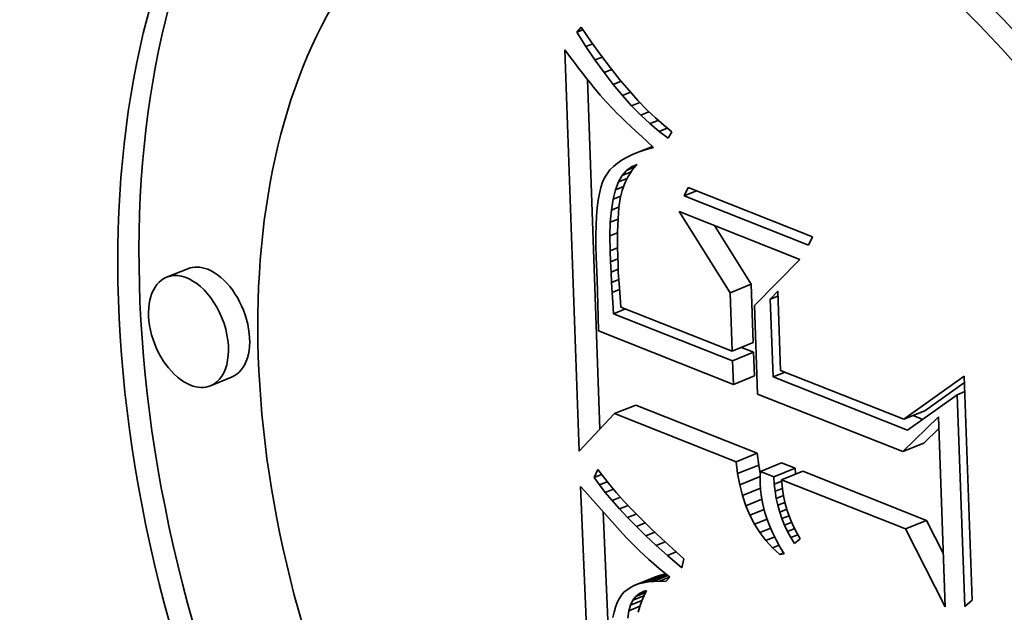
# Model space of a CAD drawing. Extents: x 0 to 10.8, y 0 to 8.3.
# Drawn here: x 9.6 to 9.6, y 4.3 to 4.4 of the extents above; entities that cross this region are included whole.
import ezdxf

# ---------------------------------------------------------------- set-up
doc = ezdxf.new("R2010")
doc.units = 0
doc.header["$MEASUREMENT"] = 0
doc.layers.get('0').update_dxf_attribs({"lineweight": 13})

msp = doc.modelspace()

# ---------------------------------------------------------------- linework, layer by layer
at = {"color": 7, "lineweight": 35, "ltscale": 6.02759e-06}
msp.add_line((9.599344, 4.366571), (9.599508, 4.366748), dxfattribs=at)
at = {"color": 7, "lineweight": 35, "ltscale": 6.02341e-06}
msp.add_line((9.599344, 4.366571), (9.599567, 4.366661), dxfattribs=at)
at = {"color": 7, "lineweight": 35, "ltscale": 1.49524e-05}
msp.add_line((9.599667, 4.366067), (9.599344, 4.366571), dxfattribs=at)
at = {"color": 7, "lineweight": 35, "ltscale": 1.54368e-05}
msp.add_line((9.599508, 4.366748), (9.599857, 4.366239), dxfattribs=at)
at = {"color": 7, "lineweight": 35, "ltscale": 6.55898e-06}
msp.add_line((9.599667, 4.366067), (9.59991, 4.366166), dxfattribs=at)
at = {"color": 7, "lineweight": 35, "ltscale": 1.47034e-05}
msp.add_line((9.599857, 4.366239), (9.600201, 4.365761), dxfattribs=at)
at = {"color": 7, "lineweight": 35, "ltscale": 7.11421e-06}
msp.add_line((9.598926, 4.365957), (9.599095, 4.365728), dxfattribs=at)
at = {"color": 7, "lineweight": 35, "ltscale": 0.000354017}
msp.add_line((9.599436, 4.351806), (9.598926, 4.365957), dxfattribs=at)
at = {"color": 7, "lineweight": 35, "ltscale": 1.43491e-05}
msp.add_line((9.59999, 4.365593), (9.599667, 4.366067), dxfattribs=at)
at = {"color": 7, "lineweight": 35, "ltscale": 6.74738e-06}
msp.add_line((9.599095, 4.365728), (9.599256, 4.365512), dxfattribs=at)
at = {"color": 7, "lineweight": 35, "ltscale": 6.38466e-06}
msp.add_line((9.599256, 4.365512), (9.59941, 4.365308), dxfattribs=at)
at = {"color": 7, "lineweight": 35, "ltscale": 6.98574e-06}
msp.add_line((9.59999, 4.365593), (9.600249, 4.365697), dxfattribs=at)
at = {"color": 7, "lineweight": 35, "ltscale": 1.37627e-05}
msp.add_line((9.600312, 4.365147), (9.59999, 4.365593), dxfattribs=at)
at = {"color": 7, "lineweight": 35, "ltscale": 1.39737e-05}
msp.add_line((9.600201, 4.365761), (9.600537, 4.365315), dxfattribs=at)
at = {"color": 7, "lineweight": 35, "ltscale": 6.02541e-06}
msp.add_line((9.59941, 4.365308), (9.599557, 4.365117), dxfattribs=at)
at = {"color": 7, "lineweight": 35, "ltscale": 5.66319e-06}
msp.add_line((9.599557, 4.365117), (9.599696, 4.364938), dxfattribs=at)
at = {"color": 7, "lineweight": 35, "ltscale": 7.30079e-06}
msp.add_line((9.600312, 4.365147), (9.600583, 4.365256), dxfattribs=at)
at = {"color": 7, "lineweight": 35, "ltscale": 1.31836e-05}
msp.add_line((9.600635, 4.36473), (9.600312, 4.365147), dxfattribs=at)
at = {"color": 7, "lineweight": 35, "ltscale": 1.32553e-05}
msp.add_line((9.600537, 4.365315), (9.600866, 4.364899), dxfattribs=at)
at = {"color": 7, "lineweight": 35, "ltscale": 5.30077e-06}
msp.add_line((9.599696, 4.364938), (9.599827, 4.364772), dxfattribs=at)
at = {"color": 7, "lineweight": 35, "ltscale": 0.000308377}
msp.add_line((9.600165, 4.35258), (9.59972, 4.364907), dxfattribs=at)
at = {"color": 7, "lineweight": 35, "ltscale": 4.94641e-06}
msp.add_line((9.599827, 4.364772), (9.599951, 4.364618), dxfattribs=at)
at = {"color": 7, "lineweight": 35, "ltscale": 7.52419e-06}
msp.add_line((9.600635, 4.36473), (9.600914, 4.364842), dxfattribs=at)
at = {"color": 7, "lineweight": 35, "ltscale": 1.26222e-05}
msp.add_line((9.600958, 4.364342), (9.600635, 4.36473), dxfattribs=at)
at = {"color": 7, "lineweight": 35, "ltscale": 1.25463e-05}
msp.add_line((9.600866, 4.364899), (9.601189, 4.364515), dxfattribs=at)
at = {"color": 7, "lineweight": 35, "ltscale": 8.80293e-06}
msp.add_line((9.599951, 4.364618), (9.600177, 4.364348), dxfattribs=at)
at = {"color": 7, "lineweight": 35, "ltscale": 7.66519e-06}
msp.add_line((9.600958, 4.364342), (9.601242, 4.364456), dxfattribs=at)
at = {"color": 7, "lineweight": 35, "ltscale": 1.18487e-05}
msp.add_line((9.601189, 4.364515), (9.601505, 4.364162), dxfattribs=at)
at = {"color": 7, "lineweight": 35, "ltscale": 7.72611e-06}
msp.add_line((9.600177, 4.364348), (9.600383, 4.364117), dxfattribs=at)
at = {"color": 7, "lineweight": 35, "ltscale": 8.79279e-06}
msp.add_line((9.600383, 4.364117), (9.600626, 4.363863), dxfattribs=at)
at = {"color": 7, "lineweight": 35, "ltscale": 1.20773e-05}
msp.add_line((9.601281, 4.363982), (9.600958, 4.364342), dxfattribs=at)
at = {"color": 7, "lineweight": 35, "ltscale": 7.73092e-06}
msp.add_line((9.601281, 4.363982), (9.601567, 4.364098), dxfattribs=at)
at = {"color": 7, "lineweight": 35, "ltscale": 1.11639e-05}
msp.add_line((9.601505, 4.364162), (9.601815, 4.36384), dxfattribs=at)
at = {"color": 7, "lineweight": 35, "ltscale": 4.93365e-06}
msp.add_line((9.600626, 4.363863), (9.600765, 4.363723), dxfattribs=at)
at = {"color": 7, "lineweight": 35, "ltscale": 5.29498e-06}
msp.add_line((9.600765, 4.363723), (9.600916, 4.363574), dxfattribs=at)
at = {"color": 7, "lineweight": 35, "ltscale": 1.15517e-05}
msp.add_line((9.601603, 4.363651), (9.601281, 4.363982), dxfattribs=at)
at = {"color": 7, "lineweight": 35, "ltscale": 7.75194e-06}
msp.add_line((9.601603, 4.363651), (9.601891, 4.363767), dxfattribs=at)
at = {"color": 7, "lineweight": 35, "ltscale": 1.04881e-05}
msp.add_line((9.601815, 4.36384), (9.602118, 4.36355), dxfattribs=at)
at = {"color": 7, "lineweight": 35, "ltscale": 5.64997e-06}
msp.add_line((9.600916, 4.363574), (9.601078, 4.363417), dxfattribs=at)
at = {"color": 7, "lineweight": 35, "ltscale": 6.00883e-06}
msp.add_line((9.601078, 4.363417), (9.601252, 4.363251), dxfattribs=at)
at = {"color": 7, "lineweight": 35, "ltscale": 1.10479e-05}
msp.add_line((9.601926, 4.363349), (9.601603, 4.363651), dxfattribs=at)
at = {"color": 7, "lineweight": 35, "ltscale": 7.75753e-06}
msp.add_line((9.601926, 4.363349), (9.602214, 4.363465), dxfattribs=at)
at = {"color": 7, "lineweight": 35, "ltscale": 1.05657e-05}
msp.add_line((9.602248, 4.363076), (9.601926, 4.363349), dxfattribs=at)
at = {"color": 7, "lineweight": 35, "ltscale": 9.84512e-06}
msp.add_line((9.602118, 4.36355), (9.602414, 4.36329), dxfattribs=at)
at = {"color": 7, "lineweight": 35, "ltscale": 6.36805e-06}
msp.add_line((9.601252, 4.363251), (9.601438, 4.363077), dxfattribs=at)
at = {"color": 7, "lineweight": 35, "ltscale": 6.72758e-06}
msp.add_line((9.601438, 4.363077), (9.601636, 4.362894), dxfattribs=at)
at = {"color": 7, "lineweight": 35, "ltscale": 7.77964e-06}
msp.add_line((9.602248, 4.363076), (9.602537, 4.363193), dxfattribs=at)
at = {"color": 7, "lineweight": 35, "ltscale": 1.01188e-05}
msp.add_line((9.602571, 4.362832), (9.602248, 4.363076), dxfattribs=at)
at = {"color": 7, "lineweight": 35, "ltscale": 9.21468e-06}
msp.add_line((9.602414, 4.36329), (9.602703, 4.363062), dxfattribs=at)
at = {"color": 7, "lineweight": 35, "ltscale": 6.62498e-06}
msp.add_line((9.602703, 4.363062), (9.602571, 4.362832), dxfattribs=at)
at = {"color": 7, "lineweight": 35, "ltscale": 7.0909e-06}
msp.add_line((9.601636, 4.362894), (9.601845, 4.362703), dxfattribs=at)
at = {"color": 7, "lineweight": 35, "ltscale": 7.01746e-06}
msp.add_line((9.601845, 4.362703), (9.602052, 4.362513), dxfattribs=at)
at = {"color": 7, "lineweight": 35, "ltscale": 1.84879e-05}
msp.add_line((9.601331, 4.362269), (9.602017, 4.362546), dxfattribs=at)
at = {"color": 7, "lineweight": 35, "ltscale": 5.95171e-06}
msp.add_line((9.601552, 4.362358), (9.601331, 4.362269), dxfattribs=at)
at = {"color": 7, "lineweight": 35, "ltscale": 1.25412e-05}
msp.add_line((9.601552, 4.362358), (9.602017, 4.362546), dxfattribs=at)
at = {"color": 7, "lineweight": 35, "ltscale": 6.34791e-06}
msp.add_line((9.601792, 4.362439), (9.601552, 4.362358), dxfattribs=at)
at = {"color": 7, "lineweight": 35, "ltscale": 6.3756e-06}
msp.add_line((9.601792, 4.362439), (9.602029, 4.362535), dxfattribs=at)
at = {"color": 7, "lineweight": 35, "ltscale": 6.75576e-06}
msp.add_line((9.602052, 4.362513), (9.601792, 4.362439), dxfattribs=at)
at = {"color": 7, "lineweight": 35, "ltscale": 4.63349e-06}
msp.add_line((9.600785, 4.361959), (9.600642, 4.361841), dxfattribs=at)
at = {"color": 7, "lineweight": 35, "ltscale": 4.91929e-06}
msp.add_line((9.600947, 4.36207), (9.600785, 4.361959), dxfattribs=at)
at = {"color": 7, "lineweight": 35, "ltscale": 5.23209e-06}
msp.add_line((9.601129, 4.362173), (9.600947, 4.36207), dxfattribs=at)
at = {"color": 7, "lineweight": 35, "ltscale": 5.5805e-06}
msp.add_line((9.601331, 4.362269), (9.601129, 4.362173), dxfattribs=at)
at = {"color": 7, "lineweight": 35, "ltscale": 4.21377e-06}
msp.add_line((9.600518, 4.361716), (9.600414, 4.361583), dxfattribs=at)
at = {"color": 7, "lineweight": 35, "ltscale": 4.40187e-06}
msp.add_line((9.600642, 4.361841), (9.600518, 4.361716), dxfattribs=at)
at = {"color": 7, "lineweight": 35, "ltscale": 5.88654e-06}
msp.add_line((9.600947, 4.361522), (9.601099, 4.361702), dxfattribs=at)
at = {"color": 7, "lineweight": 35, "ltscale": 8.66234e-06}
msp.add_line((9.600947, 4.361522), (9.601268, 4.361652), dxfattribs=at)
at = {"color": 7, "lineweight": 35, "ltscale": 5.45262e-06}
msp.add_line((9.601099, 4.361702), (9.601275, 4.361831), dxfattribs=at)
at = {"color": 7, "lineweight": 35, "ltscale": 8.14575e-06}
msp.add_line((9.601099, 4.361702), (9.601401, 4.361824), dxfattribs=at)
at = {"color": 7, "lineweight": 35, "ltscale": 6.57162e-06}
msp.add_line((9.601305, 4.361709), (9.601161, 4.361489), dxfattribs=at)
at = {"color": 7, "lineweight": 35, "ltscale": 5.34381e-06}
msp.add_line((9.601275, 4.361831), (9.601474, 4.36191), dxfattribs=at)
at = {"color": 7, "lineweight": 35, "ltscale": 6.56217e-06}
msp.add_line((9.601474, 4.36191), (9.601305, 4.361709), dxfattribs=at)
at = {"color": 7, "lineweight": 35, "ltscale": 4.86704e-06}
msp.add_line((9.600259, 4.361286), (9.600198, 4.361101), dxfattribs=at)
at = {"color": 7, "lineweight": 35, "ltscale": 4.30879e-06}
msp.add_line((9.600329, 4.361443), (9.600259, 4.361286), dxfattribs=at)
at = {"color": 7, "lineweight": 35, "ltscale": 4.08906e-06}
msp.add_line((9.600414, 4.361583), (9.600329, 4.361443), dxfattribs=at)
at = {"color": 7, "lineweight": 35, "ltscale": 7.48456e-06}
msp.add_line((9.60071, 4.361013), (9.600817, 4.361293), dxfattribs=at)
at = {"color": 7, "lineweight": 35, "ltscale": 6.58836e-06}
msp.add_line((9.600817, 4.361293), (9.600947, 4.361522), dxfattribs=at)
at = {"color": 7, "lineweight": 35, "ltscale": 8.33984e-06}
msp.add_line((9.600817, 4.361293), (9.601126, 4.361418), dxfattribs=at)
at = {"color": 7, "lineweight": 35, "ltscale": 6.6746e-06}
msp.add_line((9.601161, 4.361489), (9.601043, 4.361249), dxfattribs=at)
at = {"color": 7, "lineweight": 35, "ltscale": 5.45957e-06}
msp.add_line((9.600198, 4.361101), (9.600145, 4.360889), dxfattribs=at)
at = {"color": 7, "lineweight": 35, "ltscale": 8.51696e-06}
msp.add_line((9.600627, 4.360683), (9.60071, 4.361013), dxfattribs=at)
at = {"color": 7, "lineweight": 35, "ltscale": 7.80558e-06}
msp.add_line((9.60071, 4.361013), (9.601, 4.36113), dxfattribs=at)
at = {"color": 7, "lineweight": 35, "ltscale": 7.14306e-06}
msp.add_line((9.600949, 4.360991), (9.600881, 4.360713), dxfattribs=at)
at = {"color": 7, "lineweight": 35, "ltscale": 6.86781e-06}
msp.add_line((9.601043, 4.361249), (9.600949, 4.360991), dxfattribs=at)
at = {"color": 7, "lineweight": 35, "ltscale": 8.13798e-06}
for p, q in [((9.603134, 4.360808), (9.603274, 4.361102)), ((9.60766, 4.359362), (9.60752, 4.359068))]:
    msp.add_line(p, q, dxfattribs=at)
at = {"color": 7, "lineweight": 35, "ltscale": 1.17746e-05}
msp.add_line((9.603134, 4.360808), (9.603571, 4.360984), dxfattribs=at)
at = {"color": 7, "lineweight": 35, "ltscale": 0.000117956}
for p, q in [((9.603274, 4.361102), (9.60766, 4.359362)), ((9.60752, 4.359068), (9.603134, 4.360808))]:
    msp.add_line(p, q, dxfattribs=at)
at = {"color": 7, "lineweight": 35, "ltscale": 6.72543e-06}
msp.add_line((9.600102, 4.36065), (9.600068, 4.360383), dxfattribs=at)
at = {"color": 7, "lineweight": 35, "ltscale": 6.08284e-06}
msp.add_line((9.600145, 4.360889), (9.600102, 4.36065), dxfattribs=at)
at = {"color": 7, "lineweight": 35, "ltscale": 9.62522e-06}
msp.add_line((9.600566, 4.360303), (9.600627, 4.360683), dxfattribs=at)
at = {"color": 7, "lineweight": 35, "ltscale": 7.39391e-06}
msp.add_line((9.600627, 4.360683), (9.600901, 4.360794), dxfattribs=at)
at = {"color": 7, "lineweight": 35, "ltscale": 8.17783e-06}
msp.add_line((9.600881, 4.360713), (9.600833, 4.36039), dxfattribs=at)
at = {"color": 7, "lineweight": 35, "ltscale": 7.37977e-06}
msp.add_line((9.600068, 4.360383), (9.600042, 4.360089), dxfattribs=at)
at = {"color": 7, "lineweight": 35, "ltscale": 1.08091e-05}
msp.add_line((9.600529, 4.359872), (9.600566, 4.360303), dxfattribs=at)
at = {"color": 7, "lineweight": 35, "ltscale": 7.2951e-06}
msp.add_line((9.600566, 4.360303), (9.600837, 4.360412), dxfattribs=at)
at = {"color": 7, "lineweight": 35, "ltscale": 4.75821e-06}
msp.add_line((9.600833, 4.36039), (9.600815, 4.3602), dxfattribs=at)
at = {"color": 7, "lineweight": 35, "ltscale": 8.44474e-05}
msp.add_line((9.604749, 4.357385), (9.602955, 4.360247), dxfattribs=at)
at = {"color": 7, "lineweight": 35, "ltscale": 0.000114408}
msp.add_line((9.602955, 4.360247), (9.607209, 4.35856), dxfattribs=at)
at = {"color": 7, "lineweight": 35, "ltscale": 8.04765e-06}
msp.add_line((9.600042, 4.360089), (9.600026, 4.359767), dxfattribs=at)
at = {"color": 7, "lineweight": 35, "ltscale": 1.20274e-05}
msp.add_line((9.600514, 4.359391), (9.600529, 4.359872), dxfattribs=at)
at = {"color": 7, "lineweight": 35, "ltscale": 7.34504e-06}
msp.add_line((9.600529, 4.359872), (9.600801, 4.359982), dxfattribs=at)
at = {"color": 7, "lineweight": 35, "ltscale": 5.66025e-06}
msp.add_line((9.600802, 4.359993), (9.600792, 4.359766), dxfattribs=at)
at = {"color": 7, "lineweight": 35, "ltscale": 5.20404e-06}
msp.add_line((9.600815, 4.3602), (9.600802, 4.359993), dxfattribs=at)
at = {"color": 7, "lineweight": 35, "ltscale": 8.72039e-06}
msp.add_line((9.600026, 4.359767), (9.600018, 4.359418), dxfattribs=at)
at = {"color": 7, "lineweight": 35, "ltscale": 6.57137e-06}
msp.add_line((9.600786, 4.359522), (9.600783, 4.359259), dxfattribs=at)
at = {"color": 7, "lineweight": 35, "ltscale": 6.11548e-06}
msp.add_line((9.600792, 4.359766), (9.600786, 4.359522), dxfattribs=at)
at = {"color": 7, "lineweight": 35, "ltscale": 6.10197e-05}
msp.add_line((9.605495, 4.357686), (9.604198, 4.359754), dxfattribs=at)
at = {"color": 7, "lineweight": 35, "ltscale": 9.4031e-06}
msp.add_line((9.600018, 4.359418), (9.60002, 4.359042), dxfattribs=at)
at = {"color": 7, "lineweight": 35, "ltscale": 7.3095e-06}
msp.add_line((9.600514, 4.359391), (9.600785, 4.359501), dxfattribs=at)
at = {"color": 7, "lineweight": 35, "ltscale": 1.32772e-05}
msp.add_line((9.600523, 4.35886), (9.600514, 4.359391), dxfattribs=at)
at = {"color": 7, "lineweight": 35, "ltscale": 7.03163e-06}
msp.add_line((9.600783, 4.359259), (9.600785, 4.358978), dxfattribs=at)
at = {"color": 7, "lineweight": 35, "ltscale": 1.00925e-05}
msp.add_line((9.60002, 4.359042), (9.60003, 4.358639), dxfattribs=at)
at = {"color": 7, "lineweight": 35, "ltscale": 7.08244e-06}
msp.add_line((9.600523, 4.35886), (9.600786, 4.358966), dxfattribs=at)
at = {"color": 7, "lineweight": 35, "ltscale": 9.45304e-06}
msp.add_line((9.600538, 4.358482), (9.600523, 4.35886), dxfattribs=at)
at = {"color": 7, "lineweight": 35, "ltscale": 7.49512e-06}
msp.add_line((9.600785, 4.358978), (9.600791, 4.358678), dxfattribs=at)
at = {"color": 7, "lineweight": 35, "ltscale": 1.95509e-05}
msp.add_line((9.60003, 4.358639), (9.600069, 4.357858), dxfattribs=at)
at = {"color": 7, "lineweight": 35, "ltscale": 6.91251e-06}
msp.add_line((9.600538, 4.358482), (9.600794, 4.358586), dxfattribs=at)
at = {"color": 7, "lineweight": 35, "ltscale": 9.26326e-06}
msp.add_line((9.600555, 4.358112), (9.600538, 4.358482), dxfattribs=at)
at = {"color": 7, "lineweight": 35, "ltscale": 7.95167e-06}
msp.add_line((9.600791, 4.358678), (9.600801, 4.35836), dxfattribs=at)
at = {"color": 7, "lineweight": 35, "ltscale": 5.70062e-05}
msp.add_line((9.607209, 4.35856), (9.605606, 4.356938), dxfattribs=at)
at = {"color": 7, "lineweight": 35, "ltscale": 2.00994e-05}
for p, q in [((9.585638, 4.358236), (9.584892, 4.357936)), ((9.604749, 4.357385), (9.605495, 4.357686)), ((9.604823, 4.355327), (9.605569, 4.355628)), ((9.604836, 4.354986), (9.605581, 4.355287)), ((9.587181, 4.35441), (9.586436, 4.354109)), ((9.604866, 4.354154), (9.605611, 4.354455)), ((9.60068, 4.353127), (9.601425, 4.353428)), ((9.610874, 4.352927), (9.61162, 4.353228)), ((9.610835, 4.351787), (9.611581, 4.352088)), ((9.604964, 4.351428), (9.60571, 4.351729)), ((9.605015, 4.351011), (9.605761, 4.351312)), ((9.605817, 4.35109), (9.606562, 4.35139)), ((9.606294, 4.3509), (9.60704, 4.351201)), ((9.606568, 4.350792), (9.607314, 4.351092)), ((9.610934, 4.34906), (9.611679, 4.349361)), ((9.601522, 4.34712), (9.602268, 4.347421)), ((9.601685, 4.347163), (9.602431, 4.347464)), ((9.601373, 4.347065), (9.602118, 4.347366))]:
    msp.add_line(p, q, dxfattribs=at)
at = {"color": 7, "lineweight": 35, "ltscale": 6.81794e-06}
msp.add_line((9.600555, 4.358112), (9.600807, 4.358214), dxfattribs=at)
at = {"color": 7, "lineweight": 35, "ltscale": 6.17661e-06}
msp.add_line((9.600801, 4.35836), (9.600812, 4.358113), dxfattribs=at)
at = {"color": 7, "lineweight": 35, "ltscale": 3.29721e-05}
msp.add_line((9.600069, 4.357858), (9.600106, 4.356539), dxfattribs=at)
at = {"color": 7, "lineweight": 35, "ltscale": 9.07235e-06}
msp.add_line((9.600574, 4.35775), (9.600555, 4.358112), dxfattribs=at)
at = {"color": 7, "lineweight": 35, "ltscale": 6.8347e-06}
msp.add_line((9.600574, 4.35775), (9.600827, 4.357852), dxfattribs=at)
at = {"color": 7, "lineweight": 35, "ltscale": 6.79296e-06}
msp.add_line((9.600812, 4.358113), (9.600828, 4.357842), dxfattribs=at)
at = {"color": 7, "lineweight": 35, "ltscale": 7.41198e-06}
msp.add_line((9.600828, 4.357842), (9.600848, 4.357546), dxfattribs=at)
at = {"color": 7, "lineweight": 35, "ltscale": 8.87873e-06}
msp.add_line((9.600595, 4.357395), (9.600574, 4.35775), dxfattribs=at)
at = {"color": 7, "lineweight": 35, "ltscale": 6.93606e-06}
msp.add_line((9.600595, 4.357395), (9.600852, 4.357499), dxfattribs=at)
at = {"color": 7, "lineweight": 35, "ltscale": 8.03187e-06}
msp.add_line((9.600848, 4.357546), (9.600874, 4.357226), dxfattribs=at)
at = {"color": 7, "lineweight": 35, "ltscale": 5.14988e-05}
for p, q in [((9.605569, 4.355628), (9.605495, 4.357686)), ((9.604823, 4.355327), (9.604749, 4.357385))]:
    msp.add_line(p, q, dxfattribs=at)
at = {"color": 7, "lineweight": 35, "ltscale": 9.67231e-06}
msp.add_line((9.606168, 4.357159), (9.606428, 4.357445), dxfattribs=at)
at = {"color": 7, "lineweight": 35, "ltscale": 6.99169e-05}
msp.add_line((9.606428, 4.357445), (9.606529, 4.35465), dxfattribs=at)
at = {"color": 7, "lineweight": 35, "ltscale": 8.68873e-06}
msp.add_line((9.600618, 4.357049), (9.600595, 4.357395), dxfattribs=at)
at = {"color": 7, "lineweight": 35, "ltscale": 8.65716e-06}
msp.add_line((9.600874, 4.357226), (9.600904, 4.356881), dxfattribs=at)
at = {"color": 7, "lineweight": 35, "ltscale": 7.1798e-06}
for p, q in [((9.606168, 4.357159), (9.606435, 4.357266)), ((9.612754, 4.353794), (9.613021, 4.353901))]:
    msp.add_line(p, q, dxfattribs=at)
at = {"color": 7, "lineweight": 35, "ltscale": 6.855e-05}
msp.add_line((9.606267, 4.354418), (9.606168, 4.357159), dxfattribs=at)
at = {"color": 7, "lineweight": 35, "ltscale": 1.00029e-05}
msp.add_line((9.600643, 4.356649), (9.600618, 4.357049), dxfattribs=at)
at = {"color": 7, "lineweight": 35, "ltscale": 1.13162e-05}
for p, q in [((9.600643, 4.356649), (9.601062, 4.356818)), ((9.606267, 4.354418), (9.606687, 4.354588))]:
    msp.add_line(p, q, dxfattribs=at)
at = {"color": 7, "lineweight": 35, "ltscale": 0.000105396}
msp.add_line((9.600904, 4.356881), (9.604823, 4.355327), dxfattribs=at)
at = {"color": 7, "lineweight": 35, "ltscale": 7.80996e-05}
msp.add_line((9.605606, 4.356938), (9.605718, 4.353816), dxfattribs=at)
at = {"color": 7, "lineweight": 35, "ltscale": 1.25122e-05}
msp.add_line((9.600106, 4.356539), (9.600114, 4.356039), dxfattribs=at)
at = {"color": 7, "lineweight": 35, "ltscale": 0.000112769}
msp.add_line((9.604836, 4.354986), (9.600643, 4.356649), dxfattribs=at)
at = {"color": 7, "lineweight": 35, "ltscale": 0.000127787}
msp.add_line((9.600114, 4.356039), (9.604866, 4.354154), dxfattribs=at)
at = {"color": 7, "lineweight": 35, "ltscale": 1.16203e-05}
msp.add_line((9.605581, 4.355287), (9.605149, 4.355458), dxfattribs=at)
at = {"color": 7, "lineweight": 35, "ltscale": 2.08067e-05}
for p, q in [((9.605611, 4.354455), (9.605581, 4.355287)), ((9.604866, 4.354154), (9.604836, 4.354986))]:
    msp.add_line(p, q, dxfattribs=at)
at = {"color": 7, "lineweight": 35, "ltscale": 0.000127514}
msp.add_line((9.611008, 4.352538), (9.606267, 4.354418), dxfattribs=at)
at = {"color": 7, "lineweight": 35, "ltscale": 0.000116862}
msp.add_line((9.606529, 4.35465), (9.610874, 4.352927), dxfattribs=at)
at = {"color": 7, "lineweight": 35, "ltscale": 6.53771e-05}
msp.add_line((9.610874, 4.352927), (9.613001, 4.354449), dxfattribs=at)
at = {"color": 7, "lineweight": 35, "ltscale": 0.000197472}
msp.add_line((9.613001, 4.354449), (9.613286, 4.346555), dxfattribs=at)
at = {"color": 7, "lineweight": 35, "ltscale": 4.27093e-05}
msp.add_line((9.61162, 4.353228), (9.613009, 4.354222), dxfattribs=at)
at = {"color": 7, "lineweight": 35, "ltscale": 0.000137617}
msp.add_line((9.605718, 4.353816), (9.610835, 4.351787), dxfattribs=at)
at = {"color": 7, "lineweight": 35, "ltscale": 5.37698e-05}
msp.add_line((9.612754, 4.353794), (9.611008, 4.352538), dxfattribs=at)
at = {"color": 7, "lineweight": 35, "ltscale": 0.000186896}
msp.add_line((9.613024, 4.346323), (9.612754, 4.353794), dxfattribs=at)
at = {"color": 7, "lineweight": 35, "ltscale": 0.000115226}
for p, q in [((9.60571, 4.351729), (9.601425, 4.353428)), ((9.604964, 4.351428), (9.60068, 4.353127))]:
    msp.add_line(p, q, dxfattribs=at)
at = {"color": 7, "lineweight": 35, "ltscale": 4.53547e-05}
msp.add_line((9.60068, 4.353127), (9.599436, 4.351806), dxfattribs=at)
at = {"color": 7, "lineweight": 35, "ltscale": 4.38178e-05}
msp.add_line((9.610835, 4.351787), (9.612092, 4.353009), dxfattribs=at)
at = {"color": 7, "lineweight": 35, "ltscale": 9.22249e-06}
msp.add_line((9.611543, 4.352923), (9.6112, 4.353059), dxfattribs=at)
at = {"color": 7, "lineweight": 35, "ltscale": 0.000167456}
msp.add_line((9.612092, 4.353009), (9.612334, 4.346315), dxfattribs=at)
at = {"color": 7, "lineweight": 35, "ltscale": 1.83373e-05}
msp.add_line((9.611581, 4.352088), (9.612107, 4.352599), dxfattribs=at)
at = {"color": 7, "lineweight": 35, "ltscale": 1.05008e-05}
for p, q in [((9.605761, 4.351312), (9.60571, 4.351729)), ((9.605015, 4.351011), (9.604964, 4.351428))]:
    msp.add_line(p, q, dxfattribs=at)
at = {"color": 7, "lineweight": 35, "ltscale": 7.42985e-06}
msp.add_line((9.605815, 4.35102), (9.605761, 4.351312), dxfattribs=at)
at = {"color": 7, "lineweight": 35, "ltscale": 1.28332e-05}
for p, q in [((9.60704, 4.351201), (9.606562, 4.35139)), ((9.606294, 4.3509), (9.605817, 4.35109))]:
    msp.add_line(p, q, dxfattribs=at)
at = {"color": 7, "lineweight": 35, "ltscale": 5.36165e-06}
msp.add_line((9.607053, 4.350987), (9.60704, 4.351201), dxfattribs=at)
at = {"color": 7, "lineweight": 35, "ltscale": 7.81436e-06}
msp.add_line((9.599961, 4.350872), (9.60009, 4.351157), dxfattribs=at)
at = {"color": 7, "lineweight": 35, "ltscale": 7.08363e-06}
msp.add_line((9.599961, 4.350872), (9.600223, 4.350978), dxfattribs=at)
at = {"color": 7, "lineweight": 35, "ltscale": 7.94449e-06}
msp.add_line((9.600144, 4.350613), (9.599961, 4.350872), dxfattribs=at)
at = {"color": 7, "lineweight": 35, "ltscale": 8.25242e-06}
msp.add_line((9.60009, 4.351157), (9.600288, 4.350892), dxfattribs=at)
at = {"color": 7, "lineweight": 35, "ltscale": 8.8349e-06}
msp.add_line((9.600288, 4.350892), (9.600509, 4.350616), dxfattribs=at)
at = {"color": 7, "lineweight": 35, "ltscale": 1.00905e-05}
msp.add_line((9.605089, 4.350614), (9.605015, 4.351011), dxfattribs=at)
at = {"color": 7, "lineweight": 35, "ltscale": 1.9487e-05}
msp.add_line((9.605089, 4.350614), (9.605812, 4.350906), dxfattribs=at)
at = {"color": 7, "lineweight": 35, "ltscale": 4.94542e-06}
msp.add_line((9.605817, 4.35109), (9.605811, 4.350892), dxfattribs=at)
at = {"color": 7, "lineweight": 35, "ltscale": 5.07961e-06}
msp.add_line((9.605811, 4.350892), (9.605811, 4.350689), dxfattribs=at)
at = {"color": 7, "lineweight": 35, "ltscale": 6.49041e-06}
msp.add_line((9.60631, 4.350641), (9.606294, 4.3509), dxfattribs=at)
at = {"color": 7, "lineweight": 35, "ltscale": 0.000117411}
for p, q in [((9.611679, 4.349361), (9.607314, 4.351092)), ((9.610934, 4.34906), (9.606568, 4.350792))]:
    msp.add_line(p, q, dxfattribs=at)
at = {"color": 7, "lineweight": 35, "ltscale": 0.000409692}
msp.add_line((9.600173, 4.334179), (9.599482, 4.350552), dxfattribs=at)
at = {"color": 7, "lineweight": 35, "ltscale": 5.4506e-06}
msp.add_line((9.599482, 4.350552), (9.59963, 4.350392), dxfattribs=at)
at = {"color": 7, "lineweight": 35, "ltscale": 7.46714e-06}
msp.add_line((9.600144, 4.350613), (9.600421, 4.350725), dxfattribs=at)
at = {"color": 7, "lineweight": 35, "ltscale": 8.5609e-06}
msp.add_line((9.600354, 4.350343), (9.600144, 4.350613), dxfattribs=at)
at = {"color": 7, "lineweight": 35, "ltscale": 9.4266e-06}
msp.add_line((9.600509, 4.350616), (9.600753, 4.350329), dxfattribs=at)
at = {"color": 7, "lineweight": 35, "ltscale": 9.73255e-06}
msp.add_line((9.605185, 4.350237), (9.605089, 4.350614), dxfattribs=at)
at = {"color": 7, "lineweight": 35, "ltscale": 6.34893e-06}
msp.add_line((9.605811, 4.350689), (9.605828, 4.350435), dxfattribs=at)
at = {"color": 7, "lineweight": 35, "ltscale": 7.04341e-06}
msp.add_line((9.60631, 4.350641), (9.606571, 4.350747), dxfattribs=at)
at = {"color": 7, "lineweight": 35, "ltscale": 6.38807e-06}
msp.add_line((9.606338, 4.350387), (9.60631, 4.350641), dxfattribs=at)
at = {"color": 7, "lineweight": 35, "ltscale": 5.25461e-06}
msp.add_line((9.606568, 4.350792), (9.606582, 4.350582), dxfattribs=at)
at = {"color": 7, "lineweight": 35, "ltscale": 5.26436e-06}
msp.add_line((9.606582, 4.350582), (9.606606, 4.350373), dxfattribs=at)
at = {"color": 7, "lineweight": 35, "ltscale": 5.04571e-05}
msp.add_line((9.59963, 4.350392), (9.600973, 4.348885), dxfattribs=at)
at = {"color": 7, "lineweight": 35, "ltscale": 7.77309e-06}
msp.add_line((9.600354, 4.350343), (9.600643, 4.350459), dxfattribs=at)
at = {"color": 7, "lineweight": 35, "ltscale": 9.18701e-06}
msp.add_line((9.60059, 4.350061), (9.600354, 4.350343), dxfattribs=at)
at = {"color": 7, "lineweight": 35, "ltscale": 8.01097e-06}
msp.add_line((9.60059, 4.350061), (9.600887, 4.35018), dxfattribs=at)
at = {"color": 7, "lineweight": 35, "ltscale": 1.00329e-05}
msp.add_line((9.600753, 4.350329), (9.601021, 4.350031), dxfattribs=at)
at = {"color": 7, "lineweight": 35, "ltscale": 1.72216e-05}
msp.add_line((9.605185, 4.350237), (9.605824, 4.350495), dxfattribs=at)
at = {"color": 7, "lineweight": 35, "ltscale": 9.41237e-06}
msp.add_line((9.605305, 4.34988), (9.605185, 4.350237), dxfattribs=at)
at = {"color": 7, "lineweight": 35, "ltscale": 6.36243e-06}
msp.add_line((9.605828, 4.350435), (9.60586, 4.350183), dxfattribs=at)
at = {"color": 7, "lineweight": 35, "ltscale": 6.40497e-06}
msp.add_line((9.60586, 4.350183), (9.605907, 4.349931), dxfattribs=at)
at = {"color": 7, "lineweight": 35, "ltscale": 6.85529e-06}
msp.add_line((9.606338, 4.350387), (9.606593, 4.35049), dxfattribs=at)
at = {"color": 7, "lineweight": 35, "ltscale": 6.30361e-06}
msp.add_line((9.606379, 4.350138), (9.606338, 4.350387), dxfattribs=at)
at = {"color": 7, "lineweight": 35, "ltscale": 6.75713e-06}
msp.add_line((9.606379, 4.350138), (9.60663, 4.35024), dxfattribs=at)
at = {"color": 7, "lineweight": 35, "ltscale": 5.29645e-06}
msp.add_line((9.606606, 4.350373), (9.606643, 4.350164), dxfattribs=at)
at = {"color": 7, "lineweight": 35, "ltscale": 5.34424e-06}
msp.add_line((9.606643, 4.350164), (9.606691, 4.349956), dxfattribs=at)
at = {"color": 7, "lineweight": 35, "ltscale": 9.82018e-06}
msp.add_line((9.600851, 4.349767), (9.60059, 4.350061), dxfattribs=at)
at = {"color": 7, "lineweight": 35, "ltscale": 8.19037e-06}
msp.add_line((9.600851, 4.349767), (9.601154, 4.349889), dxfattribs=at)
at = {"color": 7, "lineweight": 35, "ltscale": 1.06349e-05}
msp.add_line((9.601021, 4.350031), (9.601313, 4.349721), dxfattribs=at)
at = {"color": 7, "lineweight": 35, "ltscale": 1.53325e-05}
msp.add_line((9.605305, 4.34988), (9.605874, 4.350109), dxfattribs=at)
at = {"color": 7, "lineweight": 35, "ltscale": 9.14412e-06}
msp.add_line((9.605447, 4.349543), (9.605305, 4.34988), dxfattribs=at)
at = {"color": 7, "lineweight": 35, "ltscale": 6.46756e-06}
msp.add_line((9.605907, 4.349931), (9.605969, 4.34968), dxfattribs=at)
at = {"color": 7, "lineweight": 35, "ltscale": 6.23576e-06}
msp.add_line((9.606433, 4.349895), (9.606379, 4.350138), dxfattribs=at)
at = {"color": 7, "lineweight": 35, "ltscale": 6.71983e-06}
msp.add_line((9.606433, 4.349895), (9.606682, 4.349995), dxfattribs=at)
at = {"color": 7, "lineweight": 35, "ltscale": 6.18169e-06}
msp.add_line((9.606499, 4.349657), (9.606433, 4.349895), dxfattribs=at)
at = {"color": 7, "lineweight": 35, "ltscale": 5.40041e-06}
msp.add_line((9.606691, 4.349956), (9.606751, 4.349748), dxfattribs=at)
at = {"color": 7, "lineweight": 35, "ltscale": 0.000379994}
msp.add_line((9.600918, 4.334479), (9.600277, 4.349666), dxfattribs=at)
at = {"color": 7, "lineweight": 35, "ltscale": 1.04653e-05}
msp.add_line((9.601137, 4.349462), (9.600851, 4.349767), dxfattribs=at)
at = {"color": 7, "lineweight": 35, "ltscale": 8.3194e-06}
msp.add_line((9.601137, 4.349462), (9.601446, 4.349586), dxfattribs=at)
at = {"color": 7, "lineweight": 35, "ltscale": 1.11173e-05}
msp.add_line((9.601449, 4.349145), (9.601137, 4.349462), dxfattribs=at)
at = {"color": 7, "lineweight": 35, "ltscale": 1.12493e-05}
msp.add_line((9.601313, 4.349721), (9.601628, 4.3494), dxfattribs=at)
at = {"color": 7, "lineweight": 35, "ltscale": 1.36246e-05}
msp.add_line((9.605447, 4.349543), (9.605953, 4.349747), dxfattribs=at)
at = {"color": 7, "lineweight": 35, "ltscale": 8.9423e-06}
msp.add_line((9.605613, 4.349226), (9.605447, 4.349543), dxfattribs=at)
at = {"color": 7, "lineweight": 35, "ltscale": 6.55614e-06}
msp.add_line((9.605969, 4.34968), (9.606047, 4.349429), dxfattribs=at)
at = {"color": 7, "lineweight": 35, "ltscale": 6.7178e-06}
msp.add_line((9.606499, 4.349657), (9.606748, 4.349757), dxfattribs=at)
at = {"color": 7, "lineweight": 35, "ltscale": 6.15072e-06}
msp.add_line((9.606578, 4.349424), (9.606499, 4.349657), dxfattribs=at)
at = {"color": 7, "lineweight": 35, "ltscale": 6.76357e-06}
msp.add_line((9.606578, 4.349424), (9.606829, 4.349525), dxfattribs=at)
at = {"color": 7, "lineweight": 35, "ltscale": 5.47364e-06}
msp.add_line((9.606751, 4.349748), (9.606822, 4.349541), dxfattribs=at)
at = {"color": 7, "lineweight": 35, "ltscale": 5.57008e-06}
msp.add_line((9.606822, 4.349541), (9.606905, 4.349334), dxfattribs=at)
at = {"color": 7, "lineweight": 35, "ltscale": 8.3901e-06}
msp.add_line((9.601449, 4.349145), (9.601761, 4.349271), dxfattribs=at)
at = {"color": 7, "lineweight": 35, "ltscale": 1.17752e-05}
msp.add_line((9.601787, 4.348817), (9.601449, 4.349145), dxfattribs=at)
at = {"color": 7, "lineweight": 35, "ltscale": 1.18647e-05}
msp.add_line((9.601628, 4.3494), (9.601967, 4.349068), dxfattribs=at)
at = {"color": 7, "lineweight": 35, "ltscale": 1.19528e-05}
msp.add_line((9.605613, 4.349226), (9.606056, 4.349405), dxfattribs=at)
at = {"color": 7, "lineweight": 35, "ltscale": 8.79834e-06}
msp.add_line((9.605801, 4.348929), (9.605613, 4.349226), dxfattribs=at)
at = {"color": 7, "lineweight": 35, "ltscale": 6.65819e-06}
msp.add_line((9.606047, 4.349429), (9.60614, 4.34918), dxfattribs=at)
at = {"color": 7, "lineweight": 35, "ltscale": 6.78305e-06}
msp.add_line((9.60614, 4.34918), (9.606247, 4.348931), dxfattribs=at)
at = {"color": 7, "lineweight": 35, "ltscale": 6.14327e-06}
msp.add_line((9.606669, 4.349196), (9.606578, 4.349424), dxfattribs=at)
at = {"color": 7, "lineweight": 35, "ltscale": 6.8124e-06}
msp.add_line((9.606669, 4.349196), (9.606922, 4.349297), dxfattribs=at)
at = {"color": 7, "lineweight": 35, "ltscale": 6.14339e-06}
msp.add_line((9.606773, 4.348973), (9.606669, 4.349196), dxfattribs=at)
at = {"color": 7, "lineweight": 35, "ltscale": 5.66837e-06}
msp.add_line((9.606905, 4.349334), (9.607, 4.349128), dxfattribs=at)
at = {"color": 7, "lineweight": 35, "ltscale": 5.78218e-06}
msp.add_line((9.607, 4.349128), (9.607106, 4.348923), dxfattribs=at)
at = {"color": 7, "lineweight": 35, "ltscale": 3.22431e-05}
msp.add_line((9.612265, 4.348212), (9.611679, 4.349361), dxfattribs=at)
at = {"color": 7, "lineweight": 35, "ltscale": 5.03053e-06}
msp.add_line((9.600973, 4.348885), (9.60111, 4.348738), dxfattribs=at)
at = {"color": 7, "lineweight": 35, "ltscale": 8.42016e-06}
msp.add_line((9.601787, 4.348817), (9.6021, 4.348943), dxfattribs=at)
at = {"color": 7, "lineweight": 35, "ltscale": 1.24413e-05}
msp.add_line((9.602151, 4.348477), (9.601787, 4.348817), dxfattribs=at)
at = {"color": 7, "lineweight": 35, "ltscale": 1.24839e-05}
msp.add_line((9.601967, 4.349068), (9.60233, 4.348725), dxfattribs=at)
at = {"color": 7, "lineweight": 35, "ltscale": 1.0267e-05}
msp.add_line((9.605801, 4.348929), (9.606182, 4.349082), dxfattribs=at)
at = {"color": 7, "lineweight": 35, "ltscale": 8.71342e-06}
msp.add_line((9.606012, 4.348651), (9.605801, 4.348929), dxfattribs=at)
at = {"color": 7, "lineweight": 35, "ltscale": 8.39616e-06}
msp.add_line((9.606012, 4.348651), (9.606324, 4.348777), dxfattribs=at)
at = {"color": 7, "lineweight": 35, "ltscale": 6.93008e-06}
msp.add_line((9.606247, 4.348931), (9.606371, 4.348682), dxfattribs=at)
at = {"color": 7, "lineweight": 35, "ltscale": 6.83551e-06}
msp.add_line((9.606773, 4.348973), (9.607027, 4.349075), dxfattribs=at)
at = {"color": 7, "lineweight": 35, "ltscale": 6.17396e-06}
msp.add_line((9.60689, 4.348755), (9.606773, 4.348973), dxfattribs=at)
at = {"color": 7, "lineweight": 35, "ltscale": 6.81933e-06}
msp.add_line((9.60689, 4.348755), (9.607143, 4.348857), dxfattribs=at)
at = {"color": 7, "lineweight": 35, "ltscale": 5.91655e-06}
msp.add_line((9.607106, 4.348923), (9.607223, 4.348717), dxfattribs=at)
at = {"color": 7, "lineweight": 35, "ltscale": 7.70465e-05}
msp.add_line((9.612334, 4.346315), (9.610934, 4.34906), dxfattribs=at)
at = {"color": 7, "lineweight": 35, "ltscale": 5.16006e-06}
msp.add_line((9.60111, 4.348738), (9.601253, 4.348589), dxfattribs=at)
at = {"color": 7, "lineweight": 35, "ltscale": 5.29473e-06}
msp.add_line((9.601253, 4.348589), (9.601402, 4.348439), dxfattribs=at)
at = {"color": 7, "lineweight": 35, "ltscale": 5.42758e-06}
msp.add_line((9.601402, 4.348439), (9.601558, 4.348288), dxfattribs=at)
at = {"color": 7, "lineweight": 35, "ltscale": 8.41136e-06}
msp.add_line((9.602151, 4.348477), (9.602463, 4.348603), dxfattribs=at)
at = {"color": 7, "lineweight": 35, "ltscale": 1.3105e-05}
msp.add_line((9.60254, 4.348126), (9.602151, 4.348477), dxfattribs=at)
at = {"color": 7, "lineweight": 35, "ltscale": 1.31097e-05}
msp.add_line((9.60233, 4.348725), (9.602716, 4.34837), dxfattribs=at)
at = {"color": 7, "lineweight": 35, "ltscale": 8.69192e-06}
msp.add_line((9.606246, 4.348394), (9.606012, 4.348651), dxfattribs=at)
at = {"color": 7, "lineweight": 35, "ltscale": 6.27583e-06}
msp.add_line((9.606246, 4.348394), (9.606479, 4.348488), dxfattribs=at)
at = {"color": 7, "lineweight": 35, "ltscale": 7.09293e-06}
msp.add_line((9.606371, 4.348682), (9.606509, 4.348435), dxfattribs=at)
at = {"color": 7, "lineweight": 35, "ltscale": 7.26501e-06}
msp.add_line((9.606509, 4.348435), (9.606662, 4.348188), dxfattribs=at)
at = {"color": 7, "lineweight": 35, "ltscale": 6.21605e-06}
msp.add_line((9.60702, 4.348543), (9.60689, 4.348755), dxfattribs=at)
at = {"color": 7, "lineweight": 35, "ltscale": 6.70766e-06}
msp.add_line((9.607223, 4.348717), (9.60702, 4.348543), dxfattribs=at)
at = {"color": 7, "lineweight": 35, "ltscale": 5.5689e-06}
msp.add_line((9.601558, 4.348288), (9.60172, 4.348135), dxfattribs=at)
at = {"color": 7, "lineweight": 35, "ltscale": 5.70809e-06}
msp.add_line((9.60172, 4.348135), (9.601889, 4.347982), dxfattribs=at)
at = {"color": 7, "lineweight": 35, "ltscale": 8.35457e-06}
msp.add_line((9.60254, 4.348126), (9.60285, 4.348251), dxfattribs=at)
at = {"color": 7, "lineweight": 35, "ltscale": 1.67914e-05}
msp.add_line((9.603048, 4.347686), (9.60254, 4.348126), dxfattribs=at)
at = {"color": 7, "lineweight": 35, "ltscale": 1.3735e-05}
msp.add_line((9.602716, 4.34837), (9.603126, 4.348004), dxfattribs=at)
at = {"color": 7, "lineweight": 35, "ltscale": 8.74676e-06}
msp.add_line((9.606503, 4.348157), (9.606246, 4.348394), dxfattribs=at)
at = {"color": 7, "lineweight": 35, "ltscale": 3.84368e-06}
msp.add_line((9.606503, 4.348157), (9.606646, 4.348214), dxfattribs=at)
at = {"color": 7, "lineweight": 35, "ltscale": 4.05094e-06}
msp.add_line((9.606662, 4.348188), (9.606503, 4.348157), dxfattribs=at)
at = {"color": 7, "lineweight": 35, "ltscale": 5.84855e-06}
msp.add_line((9.601889, 4.347982), (9.602065, 4.347827), dxfattribs=at)
at = {"color": 7, "lineweight": 35, "ltscale": 5.99019e-06}
msp.add_line((9.602065, 4.347827), (9.602246, 4.347671), dxfattribs=at)
at = {"color": 7, "lineweight": 35, "ltscale": 8.19566e-06}
msp.add_line((9.603126, 4.348004), (9.603048, 4.347686), dxfattribs=at)
at = {"color": 7, "lineweight": 35, "ltscale": 1.73765e-05}
msp.add_line((9.601864, 4.347193), (9.602508, 4.347454), dxfattribs=at)
at = {"color": 7, "lineweight": 35, "ltscale": 1.35079e-05}
msp.add_line((9.602056, 4.347211), (9.602557, 4.347414), dxfattribs=at)
at = {"color": 7, "lineweight": 35, "ltscale": 3.97492e-06}
for p, q in [((9.602268, 4.347421), (9.602118, 4.347366)), ((9.601522, 4.34712), (9.601373, 4.347065))]:
    msp.add_line(p, q, dxfattribs=at)
at = {"color": 7, "lineweight": 35, "ltscale": 6.12977e-06}
msp.add_line((9.602246, 4.347671), (9.602435, 4.347513), dxfattribs=at)
at = {"color": 7, "lineweight": 35, "ltscale": 4.22395e-06}
for p, q in [((9.602431, 4.347464), (9.602268, 4.347421)), ((9.601685, 4.347163), (9.601522, 4.34712))]:
    msp.add_line(p, q, dxfattribs=at)
at = {"color": 7, "lineweight": 35, "ltscale": 1.34939e-06}
msp.add_line((9.602484, 4.347473), (9.602431, 4.347464), dxfattribs=at)
at = {"color": 7, "lineweight": 35, "ltscale": 6.2803e-06}
msp.add_line((9.602435, 4.347513), (9.602629, 4.347355), dxfattribs=at)
at = {"color": 7, "lineweight": 35, "ltscale": 3.76273e-06}
msp.add_line((9.601373, 4.347065), (9.601238, 4.346998), dxfattribs=at)
at = {"color": 7, "lineweight": 35, "ltscale": 4.51619e-06}
msp.add_line((9.601864, 4.347193), (9.601685, 4.347163), dxfattribs=at)
at = {"color": 7, "lineweight": 35, "ltscale": 4.83436e-06}
msp.add_line((9.602056, 4.347211), (9.601864, 4.347193), dxfattribs=at)
at = {"color": 7, "lineweight": 35, "ltscale": 5.17691e-06}
msp.add_line((9.602263, 4.347217), (9.602056, 4.347211), dxfattribs=at)
at = {"color": 7, "lineweight": 35, "ltscale": 9.64586e-06}
msp.add_line((9.602263, 4.347217), (9.602621, 4.347362), dxfattribs=at)
at = {"color": 7, "lineweight": 35, "ltscale": 5.53537e-06}
msp.add_line((9.602484, 4.347211), (9.602263, 4.347217), dxfattribs=at)
at = {"color": 7, "lineweight": 35, "ltscale": 5.10772e-06}
msp.add_line((9.602629, 4.347355), (9.602484, 4.347211), dxfattribs=at)
at = {"color": 7, "lineweight": 35, "ltscale": 3.59367e-06}
msp.add_line((9.600921, 4.346722), (9.600841, 4.346602), dxfattribs=at)
at = {"color": 7, "lineweight": 35, "ltscale": 3.46559e-06}
msp.add_line((9.601012, 4.346826), (9.600921, 4.346722), dxfattribs=at)
at = {"color": 7, "lineweight": 35, "ltscale": 3.5023e-06}
msp.add_line((9.601118, 4.346918), (9.601012, 4.346826), dxfattribs=at)
at = {"color": 7, "lineweight": 35, "ltscale": 3.60731e-06}
msp.add_line((9.601238, 4.346998), (9.601118, 4.346918), dxfattribs=at)
at = {"color": 7, "lineweight": 35, "ltscale": 1.0475e-05}
msp.add_line((9.601323, 4.346544), (9.601712, 4.346701), dxfattribs=at)
at = {"color": 7, "lineweight": 35, "ltscale": 4.30579e-06}
msp.add_line((9.601323, 4.346544), (9.601429, 4.34668), dxfattribs=at)
at = {"color": 7, "lineweight": 35, "ltscale": 9.17774e-06}
msp.add_line((9.601429, 4.34668), (9.601769, 4.346818), dxfattribs=at)
at = {"color": 7, "lineweight": 35, "ltscale": 4.21881e-06}
msp.add_line((9.601429, 4.34668), (9.60156, 4.346786), dxfattribs=at)
at = {"color": 7, "lineweight": 35, "ltscale": 6.54547e-06}
msp.add_line((9.60156, 4.346786), (9.601803, 4.346884), dxfattribs=at)
at = {"color": 7, "lineweight": 35, "ltscale": 4.35892e-06}
msp.add_line((9.60156, 4.346786), (9.601717, 4.346862), dxfattribs=at)
at = {"color": 7, "lineweight": 35, "ltscale": 5.05526e-06}
msp.add_line((9.601717, 4.346713), (9.601638, 4.346527), dxfattribs=at)
at = {"color": 7, "lineweight": 35, "ltscale": 2.30249e-06}
msp.add_line((9.601717, 4.346862), (9.601806, 4.346889), dxfattribs=at)
at = {"color": 7, "lineweight": 35, "ltscale": 4.91008e-06}
msp.add_line((9.601806, 4.346889), (9.601717, 4.346713), dxfattribs=at)
at = {"color": 7, "lineweight": 35, "ltscale": 4.22299e-06}
msp.add_line((9.600772, 4.346463), (9.600711, 4.346306), dxfattribs=at)
at = {"color": 7, "lineweight": 35, "ltscale": 3.88689e-06}
msp.add_line((9.600841, 4.346602), (9.600772, 4.346463), dxfattribs=at)
at = {"color": 7, "lineweight": 35, "ltscale": 5.20333e-06}
msp.add_line((9.601186, 4.346178), (9.601243, 4.346378), dxfattribs=at)
at = {"color": 7, "lineweight": 35, "ltscale": 1.03952e-05}
msp.add_line((9.601186, 4.346178), (9.601572, 4.346334), dxfattribs=at)
at = {"color": 7, "lineweight": 35, "ltscale": 4.61203e-06}
msp.add_line((9.601243, 4.346378), (9.601323, 4.346544), dxfattribs=at)
at = {"color": 7, "lineweight": 35, "ltscale": 1.08224e-05}
msp.add_line((9.601243, 4.346378), (9.601644, 4.34654), dxfattribs=at)
at = {"color": 7, "lineweight": 35, "ltscale": 5.22001e-06}
msp.add_line((9.601638, 4.346527), (9.60157, 4.34633), dxfattribs=at)
at = {"color": 7, "lineweight": 35, "ltscale": 8.74561e-06}
msp.add_line((9.613286, 4.346555), (9.613024, 4.346323), dxfattribs=at)
at = {"color": 7, "lineweight": 35, "ltscale": 5.00003e-06}
msp.add_line((9.600661, 4.346129), (9.600619, 4.345933), dxfattribs=at)
at = {"color": 7, "lineweight": 35, "ltscale": 4.59983e-06}
msp.add_line((9.600711, 4.346306), (9.600661, 4.346129), dxfattribs=at)
at = {"color": 7, "lineweight": 35, "ltscale": 6.6386e-06}
msp.add_line((9.601146, 4.345916), (9.601186, 4.346178), dxfattribs=at)
at = {"color": 7, "lineweight": 35, "ltscale": 5.41079e-06}
msp.add_line((9.60157, 4.34633), (9.601513, 4.346121), dxfattribs=at)
at = {"color": 7, "lineweight": 35, "ltscale": 0.03937}
for centre, major_axis, start_param, end_param in [((8.492774, 5.055501), (0.853235, -2.115005), 0.000026, 1.998424), ((8.16024, 4.92135), (0.853235, -2.115005), 0.000026, 1.998424), ((9.606432, 4.347786), (0.012735, -0.031567), 6.283078, 9.42467), ((9.606432, 4.347786), (0.012735, -0.031567), 3.141485, 5.752217), ((9.607178, 4.348087), (-0.012735, 0.031567), 0.01927, 2.610624), ((9.606432, 4.347786), (0.010033, -0.024871), 6.283078, 9.42467), ((9.606432, 4.347786), (0.010033, -0.024871), 3.141485, 5.752217), ((9.607178, 4.348087), (-0.010033, 0.024871), 3.141485, 5.752217), ((9.585664, 4.356022), (0.000772, -0.001913), 6.283078, 9.42467), ((9.58641, 4.356323), (-0.000772, 0.001913), 5.752217, 6.283078), ((9.58641, 4.356323), (-0.000772, 0.001913), 3.141485, 5.752217), ((9.585664, 4.356022), (0.000772, -0.001913), 3.141485, 5.752217), ((9.585664, 4.356022), (0.000772, -0.001913), 5.752217, 6.283078)]:
    msp.add_ellipse(centre, major_axis=major_axis, ratio=0.616564, start_param=start_param, end_param=end_param, dxfattribs=at)

doc.saveas('drawing.dxf')
